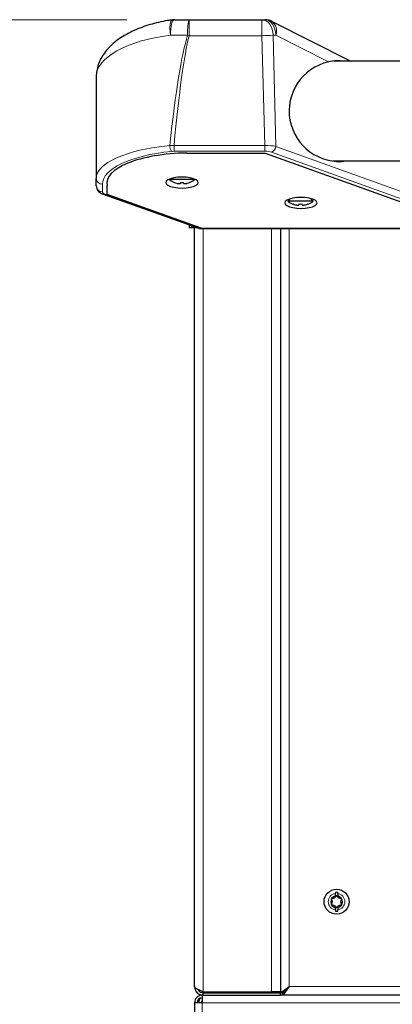
# Model space of a CAD drawing. Units: millimetres. Extents: x 0 to 210, y 0 to 297.
# Drawn here: x 156 to 162, y 249 to 265 of the extents above; entities that cross this region are included whole.
import ezdxf

# ---------------------------------------------------------------- set-up
doc = ezdxf.new("R2010")
doc.units = ezdxf.units.MM
doc.styles.add('SLDTEXTSTYLE1', font='TXT', dxfattribs={"width": 0.75})
doc.dimstyles.new('SLDDIMSTYLE1', dxfattribs={"dimtxt": 3.5, "dimasz": 3.302, "dimexe": 0, "dimexo": 0.0625, "dimgap": 0.875, "dimtad": 1, "dimdec": 0, "dimlfac": 20, "dimrnd": 1e-09, "dimzin": 12, "dimdsep": 46, "dimtxsty": 'SLDTEXTSTYLE1', "dimsah": 1, "dimcen": 0.09, "dimadec": 0, "dimazin": 3, "dimtol": 1, "dimtp": 3, "dimtm": 3, "dimtfac": 1, "dimtdec": 0, "dimtofl": 0, "dimtmove": 0, "dimatfit": 3, "dimfxl": 1, "dimfrac": 2, "dimtolj": 1, "dimarcsym": 0})

# ---------------------------------------------------------------- blocks, each defined once
blk = doc.blocks.new('_D_1')
at = {"color": 7, "linetype": 'Continuous', "lineweight": 0}
for p, q in [((158.135, 264.85), (146.244, 264.85)), ((147.244, 214.598), (147.244, 264.85)), ((161.809, 214.598), (146.244, 214.598))]:
    blk.add_line(p, q, dxfattribs=at)
at = {"color": 7, "linetype": 'Continuous', "lineweight": 18}
for points in [[(147.244, 264.85), (146.744, 261.548), (147.744, 261.548)], [(147.244, 214.598), (147.744, 217.9), (146.744, 217.9)]]:
    blk.add_solid(points, dxfattribs=at)
at = {"color": 7, "linetype": 'Continuous', "lineweight": 18, "char_height": 3.5, "attachment_point": 1, "rotation": 90, "style": 'SLDTEXTSTYLE1'}
for s, insert in [('±3', (142.732, 242.988)), ('1005', (142.732, 231.331))]:
    blk.add_mtext(s, dxfattribs=dict(at, insert=insert))

msp = doc.modelspace()

# ---------------------------------------------------------------- linework, layer by layer
at = {"color": 7, "linetype": 'Continuous', "lineweight": 25}
for p, q in [((158.9009, 264.8499), (159.1351, 264.8499)), ((159.1351, 264.8499), (160.302, 264.8499)), ((160.302, 264.8499), (160.3458, 264.8499)), ((161.7181, 264.1849), (160.4588, 264.8229)), ((188.6377, 264.1849), (161.4509, 264.1849)), ((157.6449, 263.9288), (157.6449, 262.3051)), ((159.0958, 262.7118), (160.3517, 262.7118)), ((160.3517, 262.7118), (163.7017, 261.5057)), ((161.4351, 262.5849), (188.6535, 262.5849)), ((157.6449, 262.1838), (157.6449, 262.3051)), ((158.8284, 262.2979), (158.8174, 262.2849)), ((159.2224, 262.2849), (158.8174, 262.2849)), ((158.8979, 262.24), (158.8974, 262.239)), ((158.9937, 262.24), (158.9937, 262.2268)), ((159.0462, 262.2268), (159.0462, 262.24)), ((159.1424, 262.239), (159.142, 262.24)), ((159.2224, 262.2849), (159.2115, 262.2979)), ((157.8199, 262.0478), (157.8199, 262.1927)), ((157.7561, 262.0512), (159.2881, 261.5067)), ((159.3257, 261.5057), (157.8199, 262.0478)), ((160.7482, 261.9765), (160.7174, 261.9399)), ((161.1224, 261.9399), (160.7174, 261.9399)), ((161.1224, 261.9399), (161.0873, 261.9818)), ((160.7979, 261.895), (160.7974, 261.894)), ((160.8937, 261.895), (160.8937, 261.8818)), ((160.9462, 261.8818), (160.9462, 261.895)), ((161.0424, 261.894), (161.042, 261.895)), ((159.1339, 261.5615), (159.1339, 261.51)), ((159.1839, 261.51), (159.1339, 261.51)), ((159.1839, 261.5437), (159.1839, 261.51)), ((159.1843, 261.51), (159.1843, 261.5436)), ((159.2787, 261.51), (159.1843, 261.51)), ((159.2214, 249.3475), (159.2214, 261.51)), ((159.3257, 261.5057), (163.7017, 261.5057)), ((159.3412, 261.4999), (163.8578, 261.4999)), ((160.5964, 261.4999), (160.5964, 249.2479)), ((160.5964, 261.4999), (160.5964, 249.2652)), ((161.4777, 250.7995), (161.4777, 250.8396)), ((161.5152, 250.8396), (161.5152, 250.7995)), ((161.4777, 250.5755), (161.4777, 250.6156)), ((161.5152, 250.6156), (161.5152, 250.5755)), ((160.5964, 249.2479), (160.7364, 249.3479)), ((160.6364, 249.2479), (160.7364, 249.3479)), ((160.7368, 249.3475), (160.6368, 249.2475)), ((160.7368, 249.3475), (160.6368, 249.2075)), ((160.6814, 249.2922), (160.6814, 249.2929)), ((159.3614, 249.2075), (159.3414, 249.2075)), ((159.3414, 249.2075), (159.3414, 249.0875)), ((159.3614, 249.2652), (160.4564, 249.2652)), ((159.3614, 249.2075), (159.3614, 249.2475)), ((159.3614, 249.2475), (160.5964, 249.2475)), ((159.3614, 249.2075), (160.5964, 249.2075)), ((159.6064, 249.2475), (159.6064, 249.2652)), ((160.5964, 249.2652), (160.4564, 249.2652)), ((160.5964, 249.2479), (160.6364, 249.2479)), ((160.5964, 249.2075), (160.5964, 249.2475)), ((160.6368, 249.2475), (160.5964, 249.2475)), ((189.3464, 249.2075), (160.5964, 249.2075)), ((160.6368, 249.2075), (160.6368, 249.2475)), ((159.3414, 249.0875), (159.2214, 249.0875)), ((159.2214, 249.0875), (159.2214, 228.0214))]:
    msp.add_line(p, q, dxfattribs=at)
at = {"color": 8, "linetype": 'Continuous', "lineweight": 18}
for p, q in [((159.1351, 264.8499), (159.1351, 264.5933)), ((160.302, 264.5933), (160.302, 264.8499)), ((159.1105, 264.5999), (158.8338, 264.5999)), ((160.4788, 264.5999), (160.5254, 262.8192)), ((160.5226, 264.5999), (160.4788, 264.5999)), ((161.3664, 264.1724), (160.5226, 264.5999)), ((160.302, 264.5933), (159.1351, 264.5933)), ((160.3481, 262.8325), (160.302, 264.5933)), ((158.8236, 262.833), (158.8928, 262.8325)), ((158.8928, 262.7411), (158.851, 262.7389)), ((158.8928, 262.8325), (160.3481, 262.8325)), ((158.8928, 262.8325), (158.8928, 262.7411)), ((160.3481, 262.7411), (158.8928, 262.7411)), ((160.3481, 262.8325), (160.3481, 262.7411)), ((163.8578, 261.4999), (160.4547, 262.7251)), ((160.5254, 262.8192), (164.0627, 261.5457)), ((157.7449, 262.211), (157.7449, 262.0898)), ((157.7896, 262.0513), (159.3412, 261.4999)), ((159.3614, 261.4999), (159.3614, 249.2652)), ((160.4564, 249.2652), (160.4564, 261.4999)), ((160.7364, 261.4999), (160.7364, 249.3479)), ((160.7368, 249.3475), (189.2061, 249.3475)), ((159.3414, 249.0875), (159.3414, 228.0225)), ((189.3514, 249.0875), (159.3414, 249.0875))]:
    msp.add_line(p, q, dxfattribs=at)
at = {"color": 8, "linetype": 'Continuous', "lineweight": 18, "flags": 128}
for points in [[(158.8338, 264.5999), (158.8278, 264.6618), (158.8265, 264.7198), (158.8299, 264.7702), (158.8378, 264.8097), (158.8497, 264.836), (158.8648, 264.8472), (158.866, 264.8474)], [(158.8338, 264.5999), (158.8351, 264.6486), (158.8389, 264.6955), (158.8451, 264.7388), (158.8535, 264.7766), (158.8636, 264.8077), (158.8752, 264.8308), (158.8878, 264.8451), (158.9009, 264.8499)], [(160.4788, 264.5999), (160.4754, 264.6486), (160.4653, 264.6955), (160.449, 264.7388), (160.427, 264.7766), (160.4002, 264.8077), (160.3697, 264.8308), (160.3365, 264.8451), (160.302, 264.8499)], [(160.5226, 264.5999), (160.5192, 264.6486), (160.5092, 264.6955), (160.4928, 264.7388), (160.4708, 264.7766), (160.4441, 264.8077), (160.4135, 264.8308), (160.3803, 264.8451), (160.3458, 264.8499)]]:
    msp.add_lwpolyline(points, dxfattribs=at)
at = {"color": 7, "linetype": 'Continuous', "lineweight": 25, "flags": 128}
for points in [[(159.0199, 262.1503), (159.0872, 262.1533), (159.1499, 262.1621), (159.2038, 262.1761), (159.2451, 262.1943), (159.2711, 262.2155), (159.2799, 262.2383), (159.2711, 262.2611), (159.2451, 262.2824), (159.2038, 262.3006), (159.1499, 262.3146), (159.0872, 262.3234), (159.0199, 262.3264), (158.9527, 262.3234), (158.8899, 262.3146), (158.8361, 262.3006), (158.7948, 262.2824), (158.7688, 262.2611), (158.7599, 262.2383), (158.7688, 262.2155), (158.7948, 262.1943), (158.8361, 262.1761), (158.8899, 262.1621), (158.9527, 262.1533), (159.0199, 262.1503)], [(160.9267, 261.8244), (160.994, 261.8274), (161.0567, 261.8362), (161.1106, 261.8502), (161.1519, 261.8685), (161.1779, 261.8897), (161.1867, 261.9125), (161.1779, 261.9353), (161.1519, 261.9565), (161.1106, 261.9748), (161.0567, 261.9888), (160.994, 261.9976), (160.9267, 262.0006), (160.8594, 261.9976), (160.7967, 261.9888), (160.7429, 261.9748), (160.7016, 261.9565), (160.6756, 261.9353), (160.6667, 261.9125), (160.6756, 261.8897), (160.7016, 261.8685), (160.7429, 261.8502), (160.7967, 261.8362), (160.8594, 261.8274), (160.9267, 261.8244)]]:
    msp.add_lwpolyline(points, dxfattribs=at)
at = {"color": 7, "linetype": 'Continuous', "lineweight": 25}
msp.add_circle((161.4964, 250.7075), 0.2, dxfattribs=at)
for centre, radius, start, end in [((158.9009, 264.5999), 0.25, 90, 98.03538), ((160.3458, 264.5999), 0.25, 63.13, 90), ((161.5449, 263.3849), 0.8075, 102.77733, 277.81509), ((159.0199, 262.5454), 0.33, 232.1471, 248.20961), ((159.0199, 262.5454), 0.329, 248.22461, 255.62243), ((159.0199, 262.6064), 0.3674, 265.9024, 274.0976), ((159.0199, 262.5454), 0.329, 284.37757, 291.77539), ((159.0199, 262.5454), 0.33, 291.79039, 307.8529), ((160.9199, 262.2004), 0.33, 232.1471, 248.20961), ((160.9199, 262.2004), 0.33, 291.79039, 307.8529), ((160.9199, 262.2004), 0.329, 248.22461, 255.62243), ((160.9199, 262.2614), 0.3674, 265.9024, 274.0976), ((160.9199, 262.2004), 0.329, 284.37757, 291.77539), ((161.4964, 250.7075), 0.0938, 101.52761, 258.47239), ((161.4964, 250.7075), 0.1509, 82.86257, 97.13743), ((161.4964, 250.7075), 0.0938, 281.52761, 78.47239), ((161.4964, 250.7075), 0.1509, 262.86257, 277.13743), ((160.7366, 249.3477), 0.00025, 315, 135), ((159.3414, 249.0875), 0.12, 90, 180), ((159.3414, 249.0875), 0.08, 90, 180), ((159.3614, 249.0875), 0.08, 136.95372, 180), ((159.4214, 249.0675), 0.14, 135.98361, 171.78679), ((159.4214, 249.0675), 0.1, 143.1301, 168.46304)]:
    msp.add_arc(centre, radius, start, end, dxfattribs=at)
at = {"color": 8, "linetype": 'Continuous', "lineweight": 18}
for centre, radius, start, end in [((159.766, 264.6618), 0.6584, 163.40006, 185.39441), ((160.3522, 264.6717), 0.185, 337.13388, 54.78923), ((161.6611, 274.1089), 9.8452, 254.98543, 255.13315), ((160.1254, 271.7551), 7.1639, 271.41269, 272.82753), ((159.0172, 262.8385), 0.1937, 181.62058, 210.93155), ((160.4068, 262.8347), 0.1197, 293.61279, 352.53477), ((157.7421, 262.3082), 0.0972, 181.79785, 271.69153), ((157.7421, 262.1869), 0.0972, 181.79785, 271.69153), ((157.7726, 262.0991), 0.0507, 250.90419, 289.51983), ((161.4964, 250.7075), 0.1333, 98.08401, 261.91599), ((161.4964, 250.7075), 0.1333, 278.08401, 81.91599)]:
    msp.add_arc(centre, radius, start, end, dxfattribs=at)
for centre, major_axis, ratio, start_param, end_param in [((159.2699, 263.9288), (1.625, 0), 0.4287214, 1.8425286, 3.1415927), ((159.2699, 212.344), (0, 52.5091), 0.030947, 0.0982577, 0.2782842), ((159.2699, 212.3375), (0, 52.5091), 0.0261859, 0.0982577, 0.2778649), ((159.2699, 262.3051), (1.625, 0), 0.3378669, 1.8490805, 3.1415927), ((159.2699, 262.211), (1.525, 0), 0.3600222, 1.8490805, 3.1415927), ((160.3497, 262.7806), (0.25, 0.0024), 0.2076968, 0.7891836, 1.5749244), ((160.3497, 262.6865), (0.1501, -0.0006), 0.3634051, 0.7968101, 1.5825509), ((157.8949, 262.0898), (0.15, 0), 0.3600222, 3.1415927, 3.9334485)]:
    msp.add_ellipse(centre, major_axis=major_axis, ratio=ratio, start_param=start_param, end_param=end_param, dxfattribs=at)
at = {"color": 7, "linetype": 'Continuous', "lineweight": 25}
for centre, major_axis, ratio, start_param, end_param in [((159.1559, 262.2299), (1.3399, 0), 0.3600222, 1.6156538, 3.2186584), ((159.1559, 262.2299), (1.3399, 0), 0.3600222, 1.6156538, 3.2186584), ((159.4365, 261.5601), (0.1675, 0.0372), 0.2825124, 3.5647826, 4.0457353)]:
    msp.add_ellipse(centre, major_axis=major_axis, ratio=ratio, start_param=start_param, end_param=end_param, dxfattribs=at)
for points, knots in [([(158.866, 264.8474), (158.8401, 264.8435), (158.765, 264.8323), (158.6439, 264.8078), (158.5052, 264.7715), (158.372, 264.7275), (158.2453, 264.6755), (158.1262, 264.6154), (158.016, 264.5469), (157.9162, 264.4699), (157.8292, 264.3848), (157.7597, 264.2957), (157.7059, 264.2021), (157.6685, 264.106), (157.6481, 264.0131), (157.6459, 263.9539), (157.6449, 263.9288)], [0, 0, 0, 0, 0.0376191, 0.1091296, 0.1816391, 0.2555184, 0.3309872, 0.4081969, 0.487164, 0.567644, 0.6489463, 0.7293515, 0.7992811, 0.8743653, 0.9466552, 1, 1, 1, 1]), ([(161.5743, 264.1849), (161.5497, 264.1885), (161.4852, 264.198), (161.4118, 264.1822), (161.3664, 264.1724)], [0, 0, 0, 0, 0.38031207, 1, 1, 1, 1]), ([(157.6449, 262.1838), (157.6464, 262.1697), (157.6493, 262.1426), (157.6693, 262.1082), (157.6958, 262.0817), (157.7249, 262.0634), (157.7466, 262.0549), (157.7561, 262.0512)], [0, 0, 0, 0, 0.2164681, 0.4164636, 0.6138394, 0.8313433, 1, 1, 1, 1]), ([(158.9383, 262.2268), (158.9426, 262.2258), (158.953, 262.2233), (158.968, 262.2214), (158.9823, 262.2212), (158.992, 262.2231), (158.9932, 262.2258), (158.9937, 262.2268)], [0, 0, 0, 0, 0.15656716, 0.37083932, 0.5915936, 0.84927303, 1, 1, 1, 1]), ([(159.0462, 262.2268), (159.0467, 262.2258), (159.0478, 262.2233), (159.0564, 262.2214), (159.0701, 262.2212), (159.0861, 262.2231), (159.0974, 262.2258), (159.1016, 262.2268)], [0, 0, 0, 0, 0.1565672, 0.3708393, 0.5915936, 0.849273, 1, 1, 1, 1]), ([(160.8383, 261.8818), (160.8426, 261.8808), (160.853, 261.8783), (160.868, 261.8764), (160.8823, 261.8762), (160.892, 261.8781), (160.8932, 261.8808), (160.8937, 261.8818)], [0, 0, 0, 0, 0.15656716, 0.37083932, 0.5915936, 0.84927303, 1, 1, 1, 1]), ([(160.9462, 261.8818), (160.9467, 261.8808), (160.9478, 261.8783), (160.9564, 261.8764), (160.9701, 261.8762), (160.9861, 261.8781), (160.9974, 261.8808), (161.0016, 261.8818)], [0, 0, 0, 0, 0.1565672, 0.3708393, 0.5915936, 0.849273, 1, 1, 1, 1]), ([(161.4152, 250.7545), (161.4149, 250.7537), (161.4143, 250.7522), (161.4145, 250.7495), (161.4179, 250.7344), (161.4353, 250.7075), (161.4179, 250.6807), (161.4145, 250.6656), (161.4143, 250.6629), (161.4149, 250.6613), (161.4152, 250.6606)], [0, 0, 0, 0, 0.0233027, 0.0501316, 0.0818672, 0.5, 0.9181328, 0.9498684, 0.9766973, 1, 1, 1, 1]), ([(161.5777, 250.7545), (161.5776, 250.7547), (161.5769, 250.7557), (161.575, 250.7571), (161.572, 250.7582), (161.5622, 250.7604), (161.5451, 250.7609), (161.5224, 250.7715), (161.5112, 250.7879), (161.5035, 250.7978), (161.4992, 250.8009), (161.4966, 250.8016), (161.4942, 250.801), (161.4921, 250.7997), (161.4886, 250.7967), (161.4813, 250.7875), (161.4705, 250.7715), (161.4478, 250.7609), (161.4307, 250.7604), (161.4209, 250.7582), (161.4179, 250.7571), (161.416, 250.7557), (161.4153, 250.7547), (161.4152, 250.7545)], [0, 0, 0, 0, 0.0042748, 0.0180638, 0.0346497, 0.0544094, 0.1706129, 0.2964521, 0.4189967, 0.4715583, 0.4869173, 0.4999487, 0.5109193, 0.5234076, 0.5380572, 0.5810033, 0.7035479, 0.8293871, 0.9455906, 0.9653503, 0.9819362, 0.9957252, 1, 1, 1, 1]), ([(161.4777, 250.8573), (161.4777, 250.854), (161.4777, 250.8483), (161.4777, 250.8422), (161.4777, 250.8396)], [0, 0, 0, 0, 0.5669296, 1, 1, 1, 1]), ([(161.5152, 250.8396), (161.5152, 250.8398), (161.5152, 250.8459), (161.5152, 250.8517), (161.5152, 250.8573)], [0, 0, 0, 0, 0.0323346, 1, 1, 1, 1]), ([(161.5777, 250.6606), (161.578, 250.6613), (161.5786, 250.6629), (161.5784, 250.6656), (161.575, 250.6807), (161.5576, 250.7075), (161.575, 250.7344), (161.5784, 250.7495), (161.5786, 250.7522), (161.578, 250.7537), (161.5777, 250.7545)], [0, 0, 0, 0, 0.0233027, 0.0501316, 0.0818672, 0.5, 0.9181328, 0.9498684, 0.9766973, 1, 1, 1, 1]), ([(161.4152, 250.6606), (161.4153, 250.6604), (161.416, 250.6594), (161.4179, 250.658), (161.4209, 250.6569), (161.4307, 250.6547), (161.4478, 250.6542), (161.4705, 250.6436), (161.4817, 250.6272), (161.4894, 250.6173), (161.4937, 250.6142), (161.4963, 250.6135), (161.4987, 250.6141), (161.5008, 250.6154), (161.5043, 250.6184), (161.5116, 250.6276), (161.5224, 250.6436), (161.5451, 250.6542), (161.5622, 250.6547), (161.572, 250.6569), (161.575, 250.658), (161.5769, 250.6594), (161.5776, 250.6604), (161.5777, 250.6606)], [0, 0, 0, 0, 0.0042748, 0.0180638, 0.0346497, 0.0544094, 0.1706129, 0.2964521, 0.4189967, 0.4715583, 0.4869173, 0.4999487, 0.5109193, 0.5234076, 0.5380572, 0.5810033, 0.7035479, 0.8293871, 0.9455906, 0.9653503, 0.9819362, 0.9957252, 1, 1, 1, 1]), ([(161.4777, 250.5755), (161.4777, 250.5753), (161.4777, 250.5692), (161.4777, 250.5634), (161.4777, 250.5578)], [0, 0, 0, 0, 0.0323346, 1, 1, 1, 1]), ([(161.5152, 250.5578), (161.5152, 250.5611), (161.5152, 250.5668), (161.5152, 250.5729), (161.5152, 250.5755)], [0, 0, 0, 0, 0.5669296, 1, 1, 1, 1]), ([(159.3614, 249.2652), (159.3446, 249.2715), (159.311, 249.2841), (159.267, 249.303), (159.2353, 249.3219), (159.2226, 249.3368), (159.2217, 249.3453), (159.2214, 249.3475)], [0, 0, 0, 0, 0.229311, 0.4586663, 0.6880219, 0.9173774, 1, 1, 1, 1]), ([(159.2214, 249.3475), (159.2236, 249.3287), (159.2272, 249.2971), (159.2488, 249.2623), (159.271, 249.2396), (159.295, 249.2231), (159.3258, 249.2103), (159.3491, 249.2085), (159.3614, 249.2075)], [0, 0, 0, 0, 0.2842648, 0.4739836, 0.5843345, 0.7078, 0.8459786, 1, 1, 1, 1]), ([(159.274, 249.3008), (159.277, 249.2951), (159.2824, 249.2848), (159.2967, 249.2706), (159.3138, 249.2588), (159.3359, 249.2495), (159.3526, 249.2482), (159.3614, 249.2475)], [0, 0, 0, 0, 0.2169635, 0.3873475, 0.572005, 0.7751656, 1, 1, 1, 1]), ([(159.3414, 249.1051), (159.3405, 249.1059), (159.3379, 249.1082), (159.3352, 249.1104), (159.3334, 249.1118)], [0, 0, 0, 0, 0.3411951, 1, 1, 1, 1])]:
    msp.add_open_spline(points, degree=3, knots=knots, dxfattribs=at)

# ---------------------------------------------------------------- dimensions: what is measured, and where the dimension line sits
at = {"color": 7, "linetype": 'Continuous', "lineweight": 18}
dim = msp.add_linear_dim(base=(147.2439, 264.8499), p1=(162.8089, 214.5975), p2=(159.1351, 264.8499), angle=90, dimstyle='SLDDIMSTYLE1', dxfattribs=at)
dim.commit()
dim.dimension.update_dxf_attribs({"geometry": '_D_1', "text_midpoint": (147.2439, 239.7237), "dimtype": 160})

doc.saveas('drawing.dxf')
